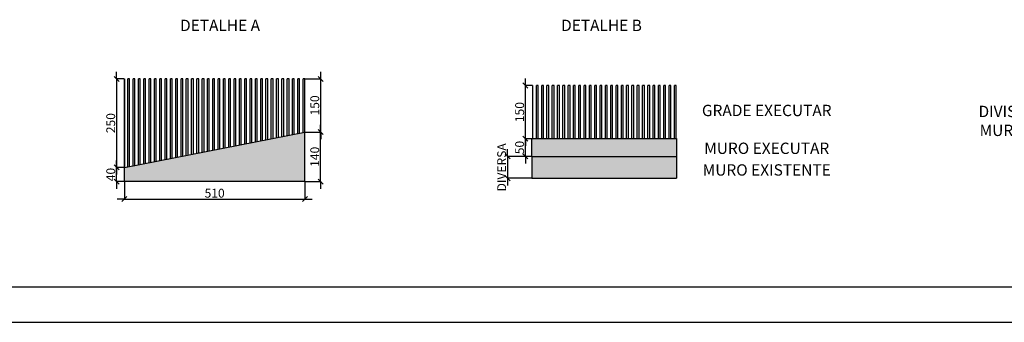
# Model space of a CAD drawing. Units: centimetres. Extents: x 38694 to 47104, y -25368 to -19428.
# Drawn here: x 40142 to 42923, y -25368 to -24515 of the extents above; entities that cross this region are included whole.
import ezdxf

# ---------------------------------------------------------------- set-up
doc = ezdxf.new("R2010")
doc.units = ezdxf.units.CM
doc.header["$LTSCALE"] = 20
doc.header["$MEASUREMENT"] = 0
doc.layers.add('OK_FIAÇÃO-2', color=5, linetype='Continuous', lineweight=30)
doc.styles.get("Standard").update_dxf_attribs({"font": 'arial.ttf'})
doc.dimstyles.new('ISO-25', dxfattribs={"dimtxt": 25, "dimasz": 2.5, "dimexe": 1.25, "dimexo": 0.625, "dimtad": 1, "dimtxsty": 'Standard', "dimcen": 2.5, "dimadec": 0, "dimazin": 0, "dimtfac": 1, "dimtmove": 0, "dimatfit": 3, "dimfxl": 1, "dimarcsym": 0})

# ---------------------------------------------------------------- blocks, each defined once
blk = doc.blocks.new('COTATR')
at = {"color": 6}
blk.add_line((-71, -71), (71, 71), dxfattribs=at)
at = {"color": 0, "linetype": 'ByBlock'}
blk.add_line((0, 0), (200, 0), dxfattribs=at)
blk = doc.blocks.new('*D596')
at = {"layer": 'Defpoints', "color": 0, "transparency": 16777216}
for p in [(40947.9, -24831.5), (40992.2, -24831.5), (40947.9, -24971.5)]:
    blk.add_point(p, dxfattribs=at)
at = {"layer": 'OK_FIAÇÃO-2', "color": 0, "lineweight": -2, "transparency": 16777216}
for p, q in [((40948.5, -24831.5), (40993.4, -24831.5)), ((40992.2, -24971.4), (40992.2, -24831.6)), ((40948.5, -24971.5), (40993.4, -24971.5))]:
    blk.add_line(p, q, dxfattribs=at)
at = {"layer": 'OK_FIAÇÃO-2', "color": 0, "lineweight": -2, "transparency": 16777216, "xscale": 0.1, "yscale": 0.1, "zscale": 0.1}
for p, rotation in [((40992.2, -24831.5), 90), ((40992.2, -24971.5), 270)]:
    blk.add_blockref('COTATR', p, dxfattribs=dict(at, rotation=rotation))
at = {"layer": 'OK_FIAÇÃO-2', "color": 0, "transparency": 16777216, "insert": (40978.8, -24901.5), "char_height": 25, "attachment_point": 5, "rotation": 90}
blk.add_mtext('140', dxfattribs=at)
blk = doc.blocks.new('*D597')
at = {"layer": 'Defpoints', "color": 0, "transparency": 16777216}
for p in [(40416, -24931.5), (40437.9, -24931.5), (40437.9, -24971.5)]:
    blk.add_point(p, dxfattribs=at)
at = {"layer": 'OK_FIAÇÃO-2', "color": 0, "lineweight": -2, "transparency": 16777216}
for p, q in [((40437.3, -24931.5), (40414.8, -24931.5)), ((40416, -24971.4), (40416, -24931.6)), ((40437.3, -24971.5), (40414.8, -24971.5))]:
    blk.add_line(p, q, dxfattribs=at)
at = {"layer": 'OK_FIAÇÃO-2', "color": 0, "lineweight": -2, "transparency": 16777216, "xscale": 0.1, "yscale": 0.1, "zscale": 0.1}
for p, rotation in [((40416, -24931.5), 90), ((40416, -24971.5), 270)]:
    blk.add_blockref('COTATR', p, dxfattribs=dict(at, rotation=rotation))
at = {"layer": 'OK_FIAÇÃO-2', "color": 0, "transparency": 16777216, "insert": (40402.7, -24951.5), "char_height": 25, "attachment_point": 5, "rotation": 90}
blk.add_mtext('40', dxfattribs=at)
blk = doc.blocks.new('*D598')
at = {"layer": 'Defpoints', "color": 0, "transparency": 16777216}
for p in [(40437.9, -24971.5), (40947.9, -24971.5), (40947.9, -25020.8)]:
    blk.add_point(p, dxfattribs=at)
at = {"layer": 'OK_FIAÇÃO-2', "color": 0, "lineweight": -2, "transparency": 16777216}
for p, q in [((40437.9, -24972.2), (40437.9, -25022)), ((40947.9, -24972.2), (40947.9, -25022)), ((40438, -25020.8), (40947.8, -25020.8))]:
    blk.add_line(p, q, dxfattribs=at)
at = {"layer": 'OK_FIAÇÃO-2', "color": 0, "lineweight": -2, "transparency": 16777216, "xscale": 0.1, "yscale": 0.1, "zscale": 0.1, "rotation": 180}
blk.add_blockref('COTATR', (40437.9, -25020.8), dxfattribs=at)
at = {"layer": 'OK_FIAÇÃO-2', "color": 0, "lineweight": -2, "transparency": 16777216, "xscale": 0.1, "yscale": 0.1, "zscale": 0.1}
blk.add_blockref('COTATR', (40947.9, -25020.8), dxfattribs=at)
at = {"layer": 'OK_FIAÇÃO-2', "color": 0, "transparency": 16777216, "insert": (40692.9, -25007.4), "char_height": 25, "attachment_point": 5}
blk.add_mtext('510', dxfattribs=at)
blk = doc.blocks.new('*D595')
at = {"layer": 'Defpoints', "color": 0, "transparency": 16777216}
for p in [(40947.9, -24681.5), (40992.4, -24681.5), (40947.9, -24831.5)]:
    blk.add_point(p, dxfattribs=at)
at = {"layer": 'OK_FIAÇÃO-2', "color": 0, "lineweight": -2, "transparency": 16777216}
for p, q in [((40948.5, -24681.5), (40993.6, -24681.5)), ((40992.4, -24831.4), (40992.4, -24681.6)), ((40948.5, -24831.5), (40993.6, -24831.5))]:
    blk.add_line(p, q, dxfattribs=at)
at = {"layer": 'OK_FIAÇÃO-2', "color": 0, "lineweight": -2, "transparency": 16777216, "xscale": 0.1, "yscale": 0.1, "zscale": 0.1}
for p, rotation in [((40992.4, -24681.5), 90), ((40992.4, -24831.5), 270)]:
    blk.add_blockref('COTATR', p, dxfattribs=dict(at, rotation=rotation))
at = {"layer": 'OK_FIAÇÃO-2', "color": 0, "transparency": 16777216, "insert": (40979, -24756.5), "char_height": 25, "attachment_point": 5, "rotation": 90}
blk.add_mtext('150', dxfattribs=at)
blk = doc.blocks.new('*D599')
at = {"layer": 'Defpoints', "color": 0, "transparency": 16777216}
for p in [(40437.9, -24681.5), (40416, -24931.5), (40437.3, -24931.5)]:
    blk.add_point(p, dxfattribs=at)
at = {"layer": 'OK_FIAÇÃO-2', "color": 0, "lineweight": -2, "transparency": 16777216}
for p, q in [((40437.3, -24681.5), (40414.8, -24681.5)), ((40416, -24681.6), (40416, -24931.4)), ((40436.6, -24931.5), (40414.8, -24931.5))]:
    blk.add_line(p, q, dxfattribs=at)
at = {"layer": 'OK_FIAÇÃO-2', "color": 0, "lineweight": -2, "transparency": 16777216, "xscale": 0.1, "yscale": 0.1, "zscale": 0.1}
for p, rotation in [((40416, -24681.5), 90), ((40416, -24931.5), 270)]:
    blk.add_blockref('COTATR', p, dxfattribs=dict(at, rotation=rotation))
at = {"layer": 'OK_FIAÇÃO-2', "color": 0, "transparency": 16777216, "insert": (40402.7, -24806.5), "char_height": 25, "attachment_point": 5, "rotation": 90}
blk.add_mtext('250', dxfattribs=at)
blk = doc.blocks.new('*D592')
at = {"layer": 'Defpoints', "color": 0, "transparency": 16777216}
for p in [(41570.7, -24850.3), (41588.9, -24850.3), (41588.9, -24900.3)]:
    blk.add_point(p, dxfattribs=at)
at = {"layer": 'OK_FIAÇÃO-2', "color": 0, "lineweight": -2, "transparency": 16777216}
for p, q in [((41588.3, -24850.3), (41569.5, -24850.3)), ((41570.7, -24900.2), (41570.7, -24850.4)), ((41588.3, -24900.3), (41569.5, -24900.3))]:
    blk.add_line(p, q, dxfattribs=at)
at = {"layer": 'OK_FIAÇÃO-2', "color": 0, "lineweight": -2, "transparency": 16777216, "xscale": 0.1, "yscale": 0.1, "zscale": 0.1}
for p, rotation in [((41570.7, -24850.3), 90), ((41570.7, -24900.3), 270)]:
    blk.add_blockref('COTATR', p, dxfattribs=dict(at, rotation=rotation))
at = {"layer": 'OK_FIAÇÃO-2', "color": 0, "transparency": 16777216, "insert": (41557.4, -24875.3), "char_height": 25, "attachment_point": 5, "rotation": 90}
blk.add_mtext('50', dxfattribs=at)
blk = doc.blocks.new('*D593')
at = {"layer": 'Defpoints', "color": 0, "transparency": 16777216}
for p in [(41570.7, -24700.3), (41591.5, -24700.3), (41588.9, -24850.3)]:
    blk.add_point(p, dxfattribs=at)
at = {"layer": 'OK_FIAÇÃO-2', "color": 0, "lineweight": -2, "transparency": 16777216}
for p, q in [((41590.8, -24700.3), (41569.5, -24700.3)), ((41570.7, -24850.2), (41570.7, -24700.4)), ((41588.3, -24850.3), (41569.5, -24850.3))]:
    blk.add_line(p, q, dxfattribs=at)
at = {"layer": 'OK_FIAÇÃO-2', "color": 0, "lineweight": -2, "transparency": 16777216, "xscale": 0.1, "yscale": 0.1, "zscale": 0.1}
for p, rotation in [((41570.7, -24700.3), 90), ((41570.7, -24850.3), 270)]:
    blk.add_blockref('COTATR', p, dxfattribs=dict(at, rotation=rotation))
at = {"layer": 'OK_FIAÇÃO-2', "color": 0, "transparency": 16777216, "insert": (41557.4, -24775.3), "char_height": 25, "attachment_point": 5, "rotation": 90}
blk.add_mtext('150', dxfattribs=at)
blk = doc.blocks.new('*D594')
at = {"layer": 'Defpoints', "color": 0, "transparency": 16777216}
for p in [(41588.3, -24900.3), (41520.3, -24962.1), (41588.9, -24962.1)]:
    blk.add_point(p, dxfattribs=at)
at = {"layer": 'OK_FIAÇÃO-2', "color": 0, "lineweight": -2, "transparency": 16777216}
for p, q in [((41587.7, -24900.3), (41519, -24900.3)), ((41520.3, -24900.4), (41520.3, -24962)), ((41588.3, -24962.1), (41519, -24962.1))]:
    blk.add_line(p, q, dxfattribs=at)
at = {"layer": 'OK_FIAÇÃO-2', "color": 0, "lineweight": -2, "transparency": 16777216, "xscale": 0.1, "yscale": 0.1, "zscale": 0.1}
for p, rotation in [((41520.3, -24900.3), 90), ((41520.3, -24962.1), 270)]:
    blk.add_blockref('COTATR', p, dxfattribs=dict(at, rotation=rotation))
at = {"layer": 'OK_FIAÇÃO-2', "color": 0, "transparency": 16777216, "insert": (41506.7, -24931.2), "char_height": 25, "attachment_point": 5, "rotation": 90}
blk.add_mtext('DIVERSA', dxfattribs=at)

msp = doc.modelspace()

# ---------------------------------------------------------------- hatches: boundary and pattern name
at = {"layer": 'OK_FIAÇÃO-2'}
h = msp.add_hatch(color=1, dxfattribs=at)
h.dxf.hatch_style = 1
h.paths.add_polyline_path([(40947.898, -24971.535), (40947.898, -24831.535), (40437.898, -24931.535), (40437.898, -24971.535)])
h = msp.add_hatch(color=1, dxfattribs=at)
h.dxf.hatch_style = 1
h.paths.add_polyline_path([(41997.076, -24900.263), (41997.076, -24850.263), (41588.936, -24850.263), (41588.936, -24900.263)])
h = msp.add_hatch(color=252, dxfattribs=at)
h.dxf.hatch_style = 1
h.paths.add_polyline_path([(41588.936, -24900.263), (41588.936, -24962.054), (41997.076, -24962.054), (41997.076, -24900.263)])

# ---------------------------------------------------------------- linework, layer by layer
for p, q in [((38793.979, -25268.405), (47003.979, -25268.405)), ((38693.979, -25368.405), (47103.979, -25368.405))]:
    msp.add_line(p, q)
at = {"layer": 'OK_FIAÇÃO-2', "color": 252}
for p, q in [((40437.898, -24681.535), (40437.898, -24681.535)), ((40437.898, -24681.535), (40437.898, -24931.535)), ((40437.898, -24931.535), (40437.898, -24681.535)), ((40452.898, -24681.535), (40447.898, -24681.535)), ((40447.898, -24929.574), (40447.898, -24681.535)), ((40447.898, -24929.574), (40447.898, -24681.535)), ((40452.898, -24928.594), (40452.898, -24681.535)), ((40452.898, -24928.594), (40452.898, -24681.535)), ((40467.898, -24681.535), (40462.898, -24681.535)), ((40462.898, -24926.633), (40462.898, -24681.535)), ((40462.898, -24926.633), (40462.898, -24681.535)), ((40467.898, -24925.653), (40467.898, -24681.535)), ((40467.898, -24925.653), (40467.898, -24681.535)), ((40482.898, -24681.535), (40477.898, -24681.535)), ((40477.898, -24923.692), (40477.898, -24681.535)), ((40477.898, -24923.692), (40477.898, -24681.535)), ((40482.898, -24922.711), (40482.898, -24681.535)), ((40482.898, -24922.711), (40482.898, -24681.535)), ((40497.898, -24681.535), (40492.898, -24681.535)), ((40492.898, -24920.751), (40492.898, -24681.535)), ((40492.898, -24920.751), (40492.898, -24681.535)), ((40497.898, -24919.77), (40497.898, -24681.535)), ((40497.898, -24919.77), (40497.898, -24681.535)), ((40512.898, -24681.535), (40507.898, -24681.535)), ((40507.898, -24917.81), (40507.898, -24681.535)), ((40507.898, -24917.81), (40507.898, -24681.535)), ((40512.898, -24916.829), (40512.898, -24681.535)), ((40512.898, -24916.829), (40512.898, -24681.535)), ((40527.898, -24681.535), (40522.898, -24681.535)), ((40522.898, -24914.868), (40522.898, -24681.535)), ((40522.898, -24914.868), (40522.898, -24681.535)), ((40527.898, -24913.888), (40527.898, -24681.535)), ((40527.898, -24913.888), (40527.898, -24681.535)), ((40542.898, -24681.535), (40537.898, -24681.535)), ((40537.898, -24911.927), (40537.898, -24681.535)), ((40537.898, -24911.927), (40537.898, -24681.535)), ((40542.898, -24910.947), (40542.898, -24681.535)), ((40542.898, -24910.947), (40542.898, -24681.535)), ((40557.898, -24681.535), (40552.898, -24681.535)), ((40552.898, -24908.986), (40552.898, -24681.535)), ((40552.898, -24908.986), (40552.898, -24681.535)), ((40557.898, -24908.006), (40557.898, -24681.535)), ((40557.898, -24908.006), (40557.898, -24681.535)), ((40572.898, -24681.535), (40567.898, -24681.535)), ((40567.898, -24906.045), (40567.898, -24681.535)), ((40567.898, -24906.045), (40567.898, -24681.535)), ((40572.898, -24905.064), (40572.898, -24681.535)), ((40572.898, -24905.064), (40572.898, -24681.535)), ((40587.898, -24681.535), (40582.898, -24681.535)), ((40582.898, -24903.104), (40582.898, -24681.535)), ((40582.898, -24903.104), (40582.898, -24681.535)), ((40587.898, -24902.123), (40587.898, -24681.535)), ((40587.898, -24902.123), (40587.898, -24681.535)), ((40602.898, -24681.535), (40597.898, -24681.535)), ((40597.898, -24900.162), (40597.898, -24681.535)), ((40597.898, -24900.162), (40597.898, -24681.535)), ((40602.898, -24899.182), (40602.898, -24681.535)), ((40602.898, -24899.182), (40602.898, -24681.535)), ((40617.898, -24681.535), (40612.898, -24681.535)), ((40612.898, -24897.221), (40612.898, -24681.535)), ((40612.898, -24897.221), (40612.898, -24681.535)), ((40617.898, -24896.241), (40617.898, -24681.535)), ((40617.898, -24896.241), (40617.898, -24681.535)), ((40632.898, -24681.535), (40627.898, -24681.535)), ((40627.898, -24894.28), (40627.898, -24681.535)), ((40627.898, -24894.28), (40627.898, -24681.535)), ((40632.898, -24893.3), (40632.898, -24681.535)), ((40632.898, -24893.3), (40632.898, -24681.535)), ((40647.898, -24681.535), (40642.898, -24681.535)), ((40642.898, -24891.339), (40642.898, -24681.535)), ((40642.898, -24891.339), (40642.898, -24681.535)), ((40647.898, -24890.359), (40647.898, -24681.535)), ((40647.898, -24890.359), (40647.898, -24681.535)), ((40662.898, -24681.535), (40657.898, -24681.535)), ((40657.898, -24888.398), (40657.898, -24681.535)), ((40657.898, -24888.398), (40657.898, -24681.535)), ((40662.898, -24887.417), (40662.898, -24681.535)), ((40662.898, -24887.417), (40662.898, -24681.535)), ((40677.898, -24681.535), (40672.898, -24681.535)), ((40672.898, -24885.457), (40672.898, -24681.535)), ((40672.898, -24885.457), (40672.898, -24681.535)), ((40677.898, -24884.476), (40677.898, -24681.535)), ((40677.898, -24884.476), (40677.898, -24681.535)), ((40692.898, -24681.535), (40687.898, -24681.535)), ((40687.898, -24882.515), (40687.898, -24681.535)), ((40687.898, -24882.515), (40687.898, -24681.535)), ((40692.898, -24881.535), (40692.898, -24681.535)), ((40692.898, -24881.535), (40692.898, -24681.535)), ((40707.898, -24681.535), (40702.898, -24681.535)), ((40702.898, -24879.574), (40702.898, -24681.535)), ((40702.898, -24879.574), (40702.898, -24681.535)), ((40707.898, -24878.594), (40707.898, -24681.535)), ((40707.898, -24878.594), (40707.898, -24681.535)), ((40722.898, -24681.535), (40717.898, -24681.535)), ((40717.898, -24876.633), (40717.898, -24681.535)), ((40717.898, -24876.633), (40717.898, -24681.535)), ((40722.898, -24875.653), (40722.898, -24681.535)), ((40722.898, -24875.653), (40722.898, -24681.535)), ((40737.898, -24681.535), (40732.898, -24681.535)), ((40732.898, -24873.692), (40732.898, -24681.535)), ((40732.898, -24873.692), (40732.898, -24681.535)), ((40737.898, -24872.711), (40737.898, -24681.535)), ((40737.898, -24872.711), (40737.898, -24681.535)), ((40752.898, -24681.535), (40747.898, -24681.535)), ((40747.898, -24870.751), (40747.898, -24681.535)), ((40747.898, -24870.751), (40747.898, -24681.535)), ((40752.898, -24869.77), (40752.898, -24681.535)), ((40752.898, -24869.77), (40752.898, -24681.535)), ((40767.898, -24681.535), (40762.898, -24681.535)), ((40762.898, -24867.81), (40762.898, -24681.535)), ((40762.898, -24867.81), (40762.898, -24681.535)), ((40767.898, -24866.829), (40767.898, -24681.535)), ((40767.898, -24866.829), (40767.898, -24681.535)), ((40782.898, -24681.535), (40777.898, -24681.535)), ((40777.898, -24864.868), (40777.898, -24681.535)), ((40777.898, -24864.868), (40777.898, -24681.535)), ((40782.898, -24863.888), (40782.898, -24681.535)), ((40782.898, -24863.888), (40782.898, -24681.535)), ((40797.898, -24681.535), (40792.898, -24681.535)), ((40792.898, -24861.927), (40792.898, -24681.535)), ((40792.898, -24861.927), (40792.898, -24681.535)), ((40797.898, -24860.947), (40797.898, -24681.535)), ((40797.898, -24860.947), (40797.898, -24681.535)), ((40812.898, -24681.535), (40807.898, -24681.535)), ((40807.898, -24858.986), (40807.898, -24681.535)), ((40807.898, -24858.986), (40807.898, -24681.535)), ((40812.898, -24858.006), (40812.898, -24681.535)), ((40812.898, -24858.006), (40812.898, -24681.535)), ((40827.898, -24681.535), (40822.898, -24681.535)), ((40822.898, -24856.045), (40822.898, -24681.535)), ((40822.898, -24856.045), (40822.898, -24681.535)), ((40827.898, -24855.064), (40827.898, -24681.535)), ((40827.898, -24855.064), (40827.898, -24681.535)), ((40842.898, -24681.535), (40837.898, -24681.535)), ((40837.898, -24853.104), (40837.898, -24681.535)), ((40837.898, -24853.104), (40837.898, -24681.535)), ((40842.898, -24852.123), (40842.898, -24681.535)), ((40842.898, -24852.123), (40842.898, -24681.535)), ((40857.898, -24681.535), (40852.898, -24681.535)), ((40852.898, -24850.162), (40852.898, -24681.535)), ((40852.898, -24850.162), (40852.898, -24681.535)), ((40857.898, -24849.182), (40857.898, -24681.535)), ((40857.898, -24849.182), (40857.898, -24681.535)), ((40872.898, -24681.535), (40867.898, -24681.535)), ((40867.898, -24847.221), (40867.898, -24681.535)), ((40867.898, -24847.221), (40867.898, -24681.535)), ((40872.898, -24846.241), (40872.898, -24681.535)), ((40872.898, -24846.241), (40872.898, -24681.535)), ((40887.898, -24681.535), (40882.898, -24681.535)), ((40882.898, -24844.28), (40882.898, -24681.535)), ((40882.898, -24844.28), (40882.898, -24681.535)), ((40887.898, -24843.3), (40887.898, -24681.535)), ((40887.898, -24843.3), (40887.898, -24681.535)), ((40902.898, -24681.535), (40897.898, -24681.535)), ((40897.898, -24841.339), (40897.898, -24681.535)), ((40897.898, -24841.339), (40897.898, -24681.535)), ((40902.898, -24840.359), (40902.898, -24681.535)), ((40902.898, -24840.359), (40902.898, -24681.535)), ((40917.898, -24681.535), (40912.898, -24681.535)), ((40912.898, -24838.398), (40912.898, -24681.535)), ((40912.898, -24838.398), (40912.898, -24681.535)), ((40917.898, -24837.417), (40917.898, -24681.535)), ((40917.898, -24837.417), (40917.898, -24681.535)), ((40927.898, -24835.457), (40927.898, -24681.535)), ((40932.898, -24681.535), (40927.898, -24681.535)), ((40927.898, -24835.457), (40927.898, -24681.535)), ((40932.898, -24834.476), (40932.898, -24681.535)), ((40932.898, -24834.476), (40932.898, -24681.535)), ((40942.898, -24832.515), (40942.898, -24681.535)), ((40947.898, -24681.535), (40942.898, -24681.535)), ((40947.898, -24831.535), (40947.898, -24681.535)), ((41591.451, -24850.263), (41591.451, -24700.263)), ((41591.451, -24850.263), (41591.451, -24700.263)), ((41591.451, -24850.263), (41591.451, -24700.263)), ((41601.451, -24850.263), (41601.451, -24700.263)), ((41606.451, -24700.263), (41601.451, -24700.263)), ((41601.451, -24850.263), (41601.451, -24700.263)), ((41606.451, -24700.263), (41601.451, -24700.263)), ((41606.451, -24850.263), (41606.451, -24700.263)), ((41606.451, -24850.263), (41606.451, -24700.263)), ((41606.451, -24850.263), (41606.451, -24700.263)), ((41606.451, -24850.263), (41606.451, -24700.263)), ((41616.451, -24850.263), (41616.451, -24700.263)), ((41621.451, -24700.263), (41616.451, -24700.263)), ((41616.451, -24850.263), (41616.451, -24700.263)), ((41621.451, -24700.263), (41616.451, -24700.263)), ((41621.451, -24850.263), (41621.451, -24700.263)), ((41621.451, -24850.263), (41621.451, -24700.263)), ((41621.451, -24850.263), (41621.451, -24700.263)), ((41621.451, -24850.263), (41621.451, -24700.263)), ((41631.451, -24850.263), (41631.451, -24700.263)), ((41636.451, -24700.263), (41631.451, -24700.263)), ((41631.451, -24850.263), (41631.451, -24700.263)), ((41636.451, -24700.263), (41631.451, -24700.263)), ((41636.451, -24850.263), (41636.451, -24700.263)), ((41636.451, -24850.263), (41636.451, -24700.263)), ((41636.451, -24850.263), (41636.451, -24700.263)), ((41636.451, -24850.263), (41636.451, -24700.263)), ((41646.451, -24850.263), (41646.451, -24700.263)), ((41651.451, -24700.263), (41646.451, -24700.263)), ((41646.451, -24850.263), (41646.451, -24700.263)), ((41651.451, -24700.263), (41646.451, -24700.263)), ((41651.451, -24850.263), (41651.451, -24700.263)), ((41651.451, -24850.263), (41651.451, -24700.263)), ((41651.451, -24850.263), (41651.451, -24700.263)), ((41651.451, -24850.263), (41651.451, -24700.263)), ((41661.451, -24850.263), (41661.451, -24700.263)), ((41666.451, -24700.263), (41661.451, -24700.263)), ((41661.451, -24850.263), (41661.451, -24700.263)), ((41666.451, -24700.263), (41661.451, -24700.263)), ((41666.451, -24850.263), (41666.451, -24700.263)), ((41666.451, -24850.263), (41666.451, -24700.263)), ((41666.451, -24850.263), (41666.451, -24700.263)), ((41666.451, -24850.263), (41666.451, -24700.263)), ((41676.451, -24850.263), (41676.451, -24700.263)), ((41681.451, -24700.263), (41676.451, -24700.263)), ((41676.451, -24850.263), (41676.451, -24700.263)), ((41681.451, -24700.263), (41676.451, -24700.263)), ((41681.451, -24850.263), (41681.451, -24700.263)), ((41681.451, -24850.263), (41681.451, -24700.263)), ((41681.451, -24850.263), (41681.451, -24700.263)), ((41681.451, -24850.263), (41681.451, -24700.263)), ((41691.451, -24850.263), (41691.451, -24700.263)), ((41696.451, -24700.263), (41691.451, -24700.263)), ((41691.451, -24850.263), (41691.451, -24700.263)), ((41696.451, -24700.263), (41691.451, -24700.263)), ((41696.451, -24850.263), (41696.451, -24700.263)), ((41696.451, -24850.263), (41696.451, -24700.263)), ((41696.451, -24850.263), (41696.451, -24700.263)), ((41696.451, -24850.263), (41696.451, -24700.263)), ((41706.451, -24850.263), (41706.451, -24700.263)), ((41711.451, -24700.263), (41706.451, -24700.263)), ((41706.451, -24850.263), (41706.451, -24700.263)), ((41711.451, -24700.263), (41706.451, -24700.263)), ((41711.451, -24850.263), (41711.451, -24700.263)), ((41711.451, -24850.263), (41711.451, -24700.263)), ((41711.451, -24850.263), (41711.451, -24700.263)), ((41711.451, -24850.263), (41711.451, -24700.263)), ((41721.451, -24850.263), (41721.451, -24700.263)), ((41726.451, -24700.263), (41721.451, -24700.263)), ((41721.451, -24850.263), (41721.451, -24700.263)), ((41726.451, -24700.263), (41721.451, -24700.263)), ((41726.451, -24850.263), (41726.451, -24700.263)), ((41726.451, -24850.263), (41726.451, -24700.263)), ((41726.451, -24850.263), (41726.451, -24700.263)), ((41726.451, -24850.263), (41726.451, -24700.263)), ((41736.451, -24850.263), (41736.451, -24700.263)), ((41741.451, -24700.263), (41736.451, -24700.263)), ((41736.451, -24850.263), (41736.451, -24700.263)), ((41741.451, -24700.263), (41736.451, -24700.263)), ((41741.451, -24850.263), (41741.451, -24700.263)), ((41741.451, -24850.263), (41741.451, -24700.263)), ((41741.451, -24850.263), (41741.451, -24700.263)), ((41741.451, -24850.263), (41741.451, -24700.263)), ((41751.451, -24850.263), (41751.451, -24700.263)), ((41756.451, -24700.263), (41751.451, -24700.263)), ((41751.451, -24850.263), (41751.451, -24700.263)), ((41756.451, -24700.263), (41751.451, -24700.263)), ((41756.451, -24850.263), (41756.451, -24700.263)), ((41756.451, -24850.263), (41756.451, -24700.263)), ((41756.451, -24850.263), (41756.451, -24700.263)), ((41756.451, -24850.263), (41756.451, -24700.263)), ((41766.451, -24850.263), (41766.451, -24700.263)), ((41771.451, -24700.263), (41766.451, -24700.263)), ((41766.451, -24850.263), (41766.451, -24700.263)), ((41771.451, -24700.263), (41766.451, -24700.263)), ((41771.451, -24850.263), (41771.451, -24700.263)), ((41771.451, -24850.263), (41771.451, -24700.263)), ((41771.451, -24850.263), (41771.451, -24700.263)), ((41771.451, -24850.263), (41771.451, -24700.263)), ((41781.451, -24850.263), (41781.451, -24700.263)), ((41786.451, -24700.263), (41781.451, -24700.263)), ((41781.451, -24850.263), (41781.451, -24700.263)), ((41786.451, -24700.263), (41781.451, -24700.263)), ((41786.451, -24850.263), (41786.451, -24700.263)), ((41786.451, -24850.263), (41786.451, -24700.263)), ((41786.451, -24850.263), (41786.451, -24700.263)), ((41786.451, -24850.263), (41786.451, -24700.263)), ((41796.451, -24850.263), (41796.451, -24700.263)), ((41801.451, -24700.263), (41796.451, -24700.263)), ((41796.451, -24850.263), (41796.451, -24700.263)), ((41801.451, -24700.263), (41796.451, -24700.263)), ((41801.451, -24850.263), (41801.451, -24700.263)), ((41801.451, -24850.263), (41801.451, -24700.263)), ((41801.451, -24850.263), (41801.451, -24700.263)), ((41801.451, -24850.263), (41801.451, -24700.263)), ((41811.451, -24850.263), (41811.451, -24700.263)), ((41816.451, -24700.263), (41811.451, -24700.263)), ((41811.451, -24850.263), (41811.451, -24700.263)), ((41816.451, -24700.263), (41811.451, -24700.263)), ((41816.451, -24850.263), (41816.451, -24700.263)), ((41816.451, -24850.263), (41816.451, -24700.263)), ((41816.451, -24850.263), (41816.451, -24700.263)), ((41816.451, -24850.263), (41816.451, -24700.263)), ((41826.451, -24850.263), (41826.451, -24700.263)), ((41831.451, -24700.263), (41826.451, -24700.263)), ((41826.451, -24850.263), (41826.451, -24700.263)), ((41831.451, -24700.263), (41826.451, -24700.263)), ((41831.451, -24850.263), (41831.451, -24700.263)), ((41831.451, -24850.263), (41831.451, -24700.263)), ((41831.451, -24850.263), (41831.451, -24700.263)), ((41831.451, -24850.263), (41831.451, -24700.263)), ((41841.451, -24850.263), (41841.451, -24700.263)), ((41846.451, -24700.263), (41841.451, -24700.263)), ((41841.451, -24850.263), (41841.451, -24700.263)), ((41846.451, -24700.263), (41841.451, -24700.263)), ((41846.451, -24850.263), (41846.451, -24700.263)), ((41846.451, -24850.263), (41846.451, -24700.263)), ((41846.451, -24850.263), (41846.451, -24700.263)), ((41846.451, -24850.263), (41846.451, -24700.263)), ((41856.451, -24850.263), (41856.451, -24700.263)), ((41861.451, -24700.263), (41856.451, -24700.263)), ((41856.451, -24850.263), (41856.451, -24700.263)), ((41861.451, -24700.263), (41856.451, -24700.263)), ((41861.451, -24850.263), (41861.451, -24700.263)), ((41861.451, -24850.263), (41861.451, -24700.263)), ((41861.451, -24850.263), (41861.451, -24700.263)), ((41861.451, -24850.263), (41861.451, -24700.263)), ((41871.451, -24850.263), (41871.451, -24700.263)), ((41876.451, -24700.263), (41871.451, -24700.263)), ((41871.451, -24850.263), (41871.451, -24700.263)), ((41876.451, -24700.263), (41871.451, -24700.263)), ((41876.451, -24850.263), (41876.451, -24700.263)), ((41876.451, -24850.263), (41876.451, -24700.263)), ((41876.451, -24850.263), (41876.451, -24700.263)), ((41876.451, -24850.263), (41876.451, -24700.263)), ((41886.451, -24850.263), (41886.451, -24700.263)), ((41891.451, -24700.263), (41886.451, -24700.263)), ((41886.451, -24850.263), (41886.451, -24700.263)), ((41891.451, -24700.263), (41886.451, -24700.263)), ((41891.451, -24850.263), (41891.451, -24700.263)), ((41891.451, -24850.263), (41891.451, -24700.263)), ((41891.451, -24850.263), (41891.451, -24700.263)), ((41891.451, -24850.263), (41891.451, -24700.263)), ((41901.451, -24850.263), (41901.451, -24700.263)), ((41906.451, -24700.263), (41901.451, -24700.263)), ((41901.451, -24850.263), (41901.451, -24700.263)), ((41906.451, -24700.263), (41901.451, -24700.263)), ((41906.451, -24850.263), (41906.451, -24700.263)), ((41906.451, -24850.263), (41906.451, -24700.263)), ((41906.451, -24850.263), (41906.451, -24700.263)), ((41906.451, -24850.263), (41906.451, -24700.263)), ((41916.451, -24850.263), (41916.451, -24700.263)), ((41921.451, -24700.263), (41916.451, -24700.263)), ((41916.451, -24850.263), (41916.451, -24700.263)), ((41921.451, -24700.263), (41916.451, -24700.263)), ((41921.451, -24850.263), (41921.451, -24700.263)), ((41921.451, -24850.263), (41921.451, -24700.263)), ((41921.451, -24850.263), (41921.451, -24700.263)), ((41921.451, -24850.263), (41921.451, -24700.263)), ((41931.451, -24850.263), (41931.451, -24700.263)), ((41936.451, -24700.263), (41931.451, -24700.263)), ((41931.451, -24850.263), (41931.451, -24700.263)), ((41936.451, -24700.263), (41931.451, -24700.263)), ((41936.451, -24850.263), (41936.451, -24700.263)), ((41936.451, -24850.263), (41936.451, -24700.263)), ((41936.451, -24850.263), (41936.451, -24700.263)), ((41936.451, -24850.263), (41936.451, -24700.263)), ((41946.451, -24850.263), (41946.451, -24700.263)), ((41951.451, -24700.263), (41946.451, -24700.263)), ((41946.451, -24850.263), (41946.451, -24700.263)), ((41951.451, -24700.263), (41946.451, -24700.263)), ((41951.451, -24850.263), (41951.451, -24700.263)), ((41951.451, -24850.263), (41951.451, -24700.263)), ((41951.451, -24850.263), (41951.451, -24700.263)), ((41951.451, -24850.263), (41951.451, -24700.263)), ((41961.451, -24850.263), (41961.451, -24700.263)), ((41966.451, -24700.263), (41961.451, -24700.263)), ((41961.451, -24850.263), (41961.451, -24700.263)), ((41966.451, -24700.263), (41961.451, -24700.263)), ((41966.451, -24850.263), (41966.451, -24700.263)), ((41966.451, -24850.263), (41966.451, -24700.263)), ((41966.451, -24850.263), (41966.451, -24700.263)), ((41966.451, -24850.263), (41966.451, -24700.263)), ((41976.451, -24850.263), (41976.451, -24700.263)), ((41981.451, -24700.263), (41976.451, -24700.263)), ((41976.451, -24850.263), (41976.451, -24700.263)), ((41981.451, -24700.263), (41976.451, -24700.263)), ((41981.451, -24850.263), (41981.451, -24700.263)), ((41981.451, -24850.263), (41981.451, -24700.263)), ((41981.451, -24850.263), (41981.451, -24700.263)), ((41981.451, -24850.263), (41981.451, -24700.263)), ((41991.451, -24850.263), (41991.451, -24700.263)), ((41996.451, -24700.263), (41991.451, -24700.263)), ((41996.451, -24850.263), (41996.451, -24700.263)), ((41588.936, -24900.263), (41997.076, -24900.263)), ((41588.936, -24900.263), (41588.936, -24962.054)), ((41997.076, -24900.263), (41997.076, -24962.054)), ((41588.936, -24962.054), (41997.076, -24962.054))]:
    msp.add_line(p, q, dxfattribs=at)
at = {"layer": 'OK_FIAÇÃO-2', "color": 1}
for p, q in [((40437.898, -24931.535), (40947.898, -24831.535)), ((40947.898, -24971.535), (40947.898, -24831.535)), ((41588.936, -24900.263), (41588.936, -24850.263)), ((41588.936, -24850.263), (41997.076, -24850.263)), ((41997.076, -24850.263), (41997.076, -24900.263)), ((40437.898, -24971.535), (40437.898, -24931.535)), ((40947.898, -24971.535), (40437.898, -24971.535))]:
    msp.add_line(p, q, dxfattribs=at)

# ---------------------------------------------------------------- texts
at = {"char_height": 32, "width": 1710, "attachment_point": 5}
for s, insert in [('{\\fVerdana|b1|i0|c0|p34;\\C6;DETALHE A}', (40708.207, -24530.616)), ('{\\fVerdana|b1|i0|c0|p34;\\C6;DETALHE B}', (41785.402, -24530.616)), ('{\\fVerdana|b1|i0|c0|p34;\\C6;GRADE EXECUTAR}', (42252.019, -24770.72)), ('{\\fVerdana|b1|i0|c0|p34;\\C6;DIVISA \\PMURO}', (42916.778, -24800.15)), ('{\\fVerdana|b1|i0|c0|p34;\\C6;MURO EXECUTAR}', (42252.019, -24877.434)), ('{\\fVerdana|b1|i0|c0|p34;\\C6;MURO EXISTENTE}', (42252.019, -24938.573))]:
    msp.add_mtext(s, dxfattribs=dict(at, insert=insert))

# ---------------------------------------------------------------- dimensions: what is measured, and where the dimension line sits
at = {"layer": 'OK_FIAÇÃO-2', "color": 7}
for base, p1, p2, override, picture, middle in [((40416.048, -24931.535), (40437.898, -24681.535), (40437.273, -24931.535), {"dimasz": 0.1, "dimblk": 'COTATR', "dimcen": 2.3}, '*D599', (40402.658, -24806.535)), ((40992.397, -24681.535), (40947.898, -24831.535), (40947.898, -24681.535), {"dimasz": 0.1, "dimblk": 'COTATR', "dimcen": 2.3}, '*D595', (40979.008, -24756.535)), ((41570.749, -24700.263), (41588.936, -24850.263), (41591.451, -24700.263), {"dimasz": 0.1, "dimblk": 'COTATR', "dimcen": 2.3, "dimtmove": 1}, '*D593', (41557.359, -24775.263)), ((40992.171, -24831.535), (40947.898, -24971.535), (40947.898, -24831.535), {"dimasz": 0.1, "dimblk": 'COTATR', "dimcen": 2.3}, '*D596', (40978.782, -24901.535)), ((41570.749, -24850.263), (41588.936, -24900.263), (41588.936, -24850.263), {"dimasz": 0.1, "dimblk": 'COTATR', "dimcen": 2.3}, '*D592', (41557.359, -24875.263)), ((40416.048, -24931.535), (40437.898, -24971.535), (40437.898, -24931.535), {"dimasz": 0.1, "dimblk": 'COTATR', "dimcen": 2.3}, '*D597', (40402.658, -24951.535))]:
    dim = msp.add_linear_dim(base=base, p1=p1, p2=p2, angle=90, dimstyle='ISO-25', override=override, dxfattribs=at)
    dim.commit()
    dim.dimension.update_dxf_attribs({"geometry": picture, "text_midpoint": middle})
dim = msp.add_linear_dim(base=(41520.264, -24962.054), p1=(41588.311, -24900.263), p2=(41588.936, -24962.054), angle=90, text='DIVERSA', dimstyle='ISO-25', override={"dimasz": 0.1, "dimblk": 'COTATR', "dimcen": 2.3}, dxfattribs=at)
dim.commit()
dim.dimension.update_dxf_attribs({"geometry": '*D594', "text_midpoint": (41520.264, -24931.159), "dimtype": 160})
dim = msp.add_linear_dim(base=(40947.898, -25020.799), p1=(40437.898, -24971.535), p2=(40947.898, -24971.535), dimstyle='ISO-25', override={"dimasz": 0.1, "dimblk": 'COTATR', "dimcen": 2.3}, dxfattribs=at)
dim.commit()
dim.dimension.update_dxf_attribs({"geometry": '*D598', "text_midpoint": (40692.898, -25007.41)})

doc.saveas('drawing.dxf')
